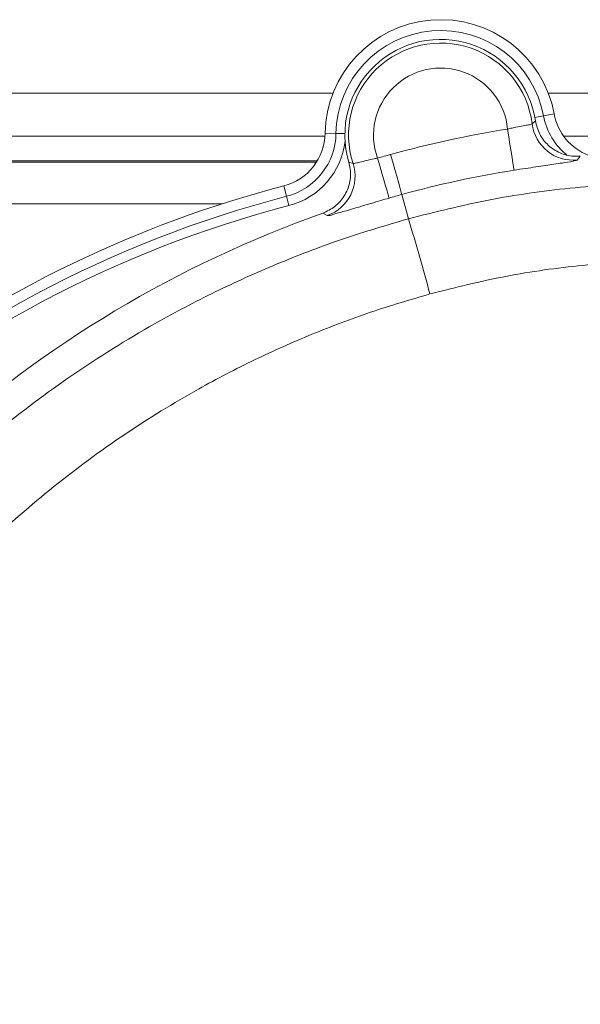
# Model space of a CAD drawing. Units: millimetres. Extents: x 16 to 579, y 14 to 406.
# Drawn here: x 272 to 285, y 331 to 355 of the extents above; entities that cross this region are included whole.
import ezdxf

# ---------------------------------------------------------------- set-up
doc = ezdxf.new("R2010")
doc.units = ezdxf.units.MM

msp = doc.modelspace()

# ---------------------------------------------------------------- linework, layer by layer
at = {"color": 7, "linetype": 'Continuous', "lineweight": 15}
for p, q in [((279.4803, 353.3694), (259.4561, 353.3694)), ((304.2714, 353.3694), (284.6471, 353.3694)), ((284.5351, 352.8233), (284.7895, 352.8707)), ((284.2587, 352.6363), (284.3379, 352.7061)), ((279.5501, 352.4031), (279.2914, 352.4073)), ((285.416, 351.86), (285.3436, 351.7649)), ((279.8574, 351.7127), (279.9588, 351.6826)), ((278.3635, 350.8938), (278.2984, 351.1442)), ((278.4213, 350.6716), (278.3635, 350.8938)), ((281.2894, 350.3555), (281.1288, 350.9364)), ((279.3384, 350.4323), (279.2321, 350.4882))]:
    msp.add_line(p, q, dxfattribs=at)
at = {"color": 8, "linetype": 'Continuous', "lineweight": 15}
for p, q in [((284.3248, 352.7841), (284.5351, 352.8233)), ((279.2887, 352.3419), (268.281, 352.3419)), ((279.764, 352.3996), (279.5501, 352.4031)), ((304.2453, 352.3419), (285.0147, 352.3419)), ((268.869, 351.7422), (279.1002, 351.7422)), ((279.0816, 351.7123), (268.887, 351.7123)), ((269.4874, 350.7129), (276.8121, 350.7129))]:
    msp.add_line(p, q, dxfattribs=at)
at = {"color": 7, "linetype": 'Continuous', "lineweight": 15, "flags": 128}
for points in [[(283.6696, 352.5071), (283.6993, 352.3187), (283.7279, 352.1371), (283.7544, 351.9691), (283.7778, 351.821), (283.7972, 351.698), (283.8119, 351.6047), (283.8214, 351.5447), (283.8253, 351.52)], [(280.8624, 351.8997), (280.9133, 351.7158), (280.9623, 351.5386), (281.0076, 351.3747), (281.0476, 351.2301), (281.0808, 351.1102), (281.1059, 351.0192), (281.1221, 350.9605), (281.1288, 350.9364)], [(280.5486, 351.811), (280.6016, 351.6277), (280.6526, 351.4511), (280.6998, 351.2877), (280.7414, 351.1436), (280.776, 351.024), (280.8022, 350.9333), (280.819, 350.8749), (280.826, 350.8508)]]:
    msp.add_lwpolyline(points, dxfattribs=at)
at = {"color": 7, "linetype": 'Continuous', "lineweight": 15}
for centre, radius, start, end in [((282.0637, 352.3624), 2.7727, 10.56289, 179.07329), ((282.0637, 352.3624), 2.5139, 10.56284, 179.07331), ((282.0637, 352.3624), 2.3, 8.59173, 196.41026), ((282.0637, 352.3624), 2.212, 7.11088, 197.90011), ((282.0637, 352.3624), 1.6123, 5.14859, 200.00047), ((286.0943, 353.1141), 1.5861, 190.56346, 231.32944), ((286.0943, 353.114), 1.3273, 190.56283, 248.74707), ((285.2516, 352.7615), 1.0008, 187.18933, 275.27342), ((277.9643, 352.4288), 1.3273, 284.57832, 359.0735), ((277.9643, 352.4288), 1.5861, 284.57854, 359.07307), ((287.6206, 327.4588), 25.358, 98.96388, 105.45682), ((277.9643, 352.4288), 1.8156, 284.57853, 353.46178), ((288.507, 324.2558), 28.6814, 105.45814, 106.10955), ((279.0061, 351.3763), 1.0008, 289.39667, 17.82098), ((287.6205, 327.4597), 24.3577, 98.9638, 105.45696), ((285.2637, 324.3624), 27.6727, 104.57846, 127.03518), ((285.2637, 324.3624), 27.4139, 104.57847, 158.38145), ((288.5124, 324.2367), 27.7018, 105.4583, 106.10916), ((285.2637, 324.3624), 27.1844, 104.57848, 158.18961), ((288.4769, 324.3624), 27.7132, 109.48667, 154.94629), ((220.0654, 331.9021), 63.9446, 15.090706, 16.773205)]:
    msp.add_arc(centre, radius, start, end, dxfattribs=at)
for points, knots in [([(283.6696, 352.5071), (283.706, 352.5165), (283.8036, 352.5415), (283.9537, 352.5697), (284.1002, 352.5986), (284.2009, 352.6113), (284.2458, 352.6307), (284.2587, 352.6363)], [0, 0, 0, 0, 0.1865965, 0.5006558, 0.7579383, 0.9302662, 1, 1, 1, 1]), ([(284.3379, 352.7061), (284.3656, 352.5966), (284.4211, 352.3776), (284.6362, 352.1072), (284.9207, 351.9215), (285.1965, 351.8509), (285.3622, 351.8578), (285.416, 351.86)], [0, 0, 0, 0, 0.2232493, 0.4465037, 0.6696226, 0.8926975, 1, 1, 1, 1]), ([(279.2321, 350.4882), (279.3344, 350.5361), (279.539, 350.6319), (279.7638, 350.8942), (279.8924, 351.2088), (279.9097, 351.4951), (279.8705, 351.6583), (279.8574, 351.7127)], [0, 0, 0, 0, 0.2223441, 0.4446926, 0.6669053, 0.8890731, 1, 1, 1, 1]), ([(279.9588, 351.6826), (279.9596, 351.6822), (279.9756, 351.6735), (280.035, 351.6966), (280.1371, 351.7135), (280.2901, 351.7571), (280.4316, 351.7895), (280.522, 351.8061), (280.5486, 351.811)], [0, 0, 0, 0, 0.0042966, 0.0898967, 0.2763604, 0.5442505, 0.8655689, 1, 1, 1, 1]), ([(285.3436, 351.7649), (285.3099, 351.755), (285.191, 351.72), (284.9356, 351.6895), (284.5583, 351.6301), (284.173, 351.5745), (283.9195, 351.5347), (283.8253, 351.52)], [0, 0, 0, 0, 0.0685412, 0.2413673, 0.4995809, 0.8141471, 1, 1, 1, 1]), ([(281.2894, 350.3555), (281.928, 350.5157), (283.205, 350.8362), (285.1817, 351.1165), (287.1918, 351.2413), (289.2059, 351.1917), (291.1893, 350.9745), (293.148, 350.5941), (295.086, 350.044), (296.9702, 349.3311), (298.7698, 348.4696), (300.4924, 347.4626), (302.138, 346.3011), (303.352, 345.2856), (304.0056, 344.6622), (304.1692, 344.5061)], [0, 0, 0, 0, 0.0798847, 0.1597694, 0.2419752, 0.3241809, 0.4040665, 0.483952, 0.5661587, 0.6483656, 0.7282489, 0.8081324, 0.8903367, 0.972541, 1, 1, 1, 1]), ([(280.826, 350.8508), (280.7597, 350.8316), (280.5341, 350.766), (280.1762, 350.663), (279.7911, 350.5395), (279.5249, 350.4818), (279.3847, 350.422), (279.3402, 350.4319), (279.3384, 350.4323)], [0, 0, 0, 0, 0.1338301, 0.4555672, 0.7245223, 0.9116668, 0.9965119, 1, 1, 1, 1]), ([(281.2894, 298.3694), (280.5764, 298.5853), (279.1453, 299.0186), (277.059, 299.8988), (275.0255, 300.9514), (273.095, 302.1747), (271.2873, 303.5453), (269.6039, 305.0579), (268.0352, 306.7267), (266.618, 308.5194), (265.3614, 310.4181), (264.2748, 312.4033), (263.3475, 314.4974), (262.6064, 316.6505), (262.0492, 318.8581), (261.6809, 321.091), (261.4991, 323.374), (261.5125, 325.651), (261.7173, 327.9185), (262.1089, 330.1474), (262.6931, 332.3618), (263.4593, 334.506), (264.4032, 336.5778), (265.5105, 338.5514), (266.7947, 340.4477), (268.2275, 342.2173), (269.8039, 343.86), (271.5021, 345.3558), (273.3415, 346.7201), (275.1003, 347.8052), (276.7375, 348.6585), (278.211, 349.3158), (279.7284, 349.8939), (280.7675, 350.2011), (281.2894, 350.3555)], [0, 0, 0, 0, 0.0318456, 0.0639124, 0.0966766, 0.1296819, 0.161528, 0.1935953, 0.2263601, 0.259366, 0.2912118, 0.3236275, 0.3560432, 0.3890488, 0.4208939, 0.4533088, 0.4857238, 0.5187285, 0.5505732, 0.5829875, 0.6154018, 0.6484058, 0.6802502, 0.7126643, 0.7450783, 0.778082, 0.8099267, 0.842341, 0.8747552, 0.9077591, 0.9306123, 0.9536716, 0.9767309, 1, 1, 1, 1]), ([(304.7527, 341.0811), (304.3871, 341.5204), (303.6536, 342.4017), (302.4029, 343.632), (301.0374, 344.7857), (299.5396, 345.8488), (297.9424, 346.7907), (296.2708, 347.5934), (294.5538, 348.2454), (292.7889, 348.7533), (290.9698, 349.1134), (289.1268, 349.3174), (287.2907, 349.3649), (285.4577, 349.2577), (283.6196, 349.004), (282.4098, 348.7013), (281.8049, 348.5499)], [0, 0, 0, 0, 0.0670542, 0.1345252, 0.2056146, 0.276704, 0.3498587, 0.4230135, 0.494105, 0.5651961, 0.6383528, 0.711509, 0.7825996, 0.8536898, 0.9268451, 1, 1, 1, 1]), ([(281.8049, 348.5499), (281.3279, 348.409), (280.3696, 348.126), (278.9654, 347.5928), (277.5853, 346.9789), (276.0758, 346.1931), (274.4516, 345.1945), (272.7565, 343.945), (271.1531, 342.5412), (269.6838, 341.0147), (268.3482, 339.3702), (267.1622, 337.6301), (266.1139, 335.7748), (265.2326, 333.8479), (264.5167, 331.854), (263.9734, 329.8195), (263.5983, 327.7217), (263.4045, 325.6118), (263.3889, 323.4933), (263.5497, 321.3936), (263.8901, 319.2899), (264.4056, 317.2347), (265.0921, 315.2304), (265.9389, 313.3022), (266.9565, 311.4297), (268.1232, 309.6609), (269.4298, 308.0028), (270.8662, 306.4628), (272.4459, 305.0321), (274.1383, 303.7448), (275.92, 302.6121), (277.7858, 301.6369), (279.7473, 300.7998), (281.1173, 300.3838), (281.8049, 300.175)], [0, 0, 0, 0, 0.0228533, 0.0459127, 0.0689723, 0.0922416, 0.1240862, 0.1565005, 0.1889149, 0.2219191, 0.2537633, 0.2861772, 0.3185912, 0.351595, 0.3834394, 0.4158535, 0.4482677, 0.4812716, 0.5131167, 0.5455314, 0.5779462, 0.6109507, 0.6427966, 0.6752122, 0.7076278, 0.740633, 0.7724794, 0.8045469, 0.8373116, 0.8703172, 0.9021633, 0.9342303, 0.9669947, 1, 1, 1, 1])]:
    msp.add_open_spline(points, degree=3, knots=knots, dxfattribs=at)

doc.saveas('drawing.dxf')
